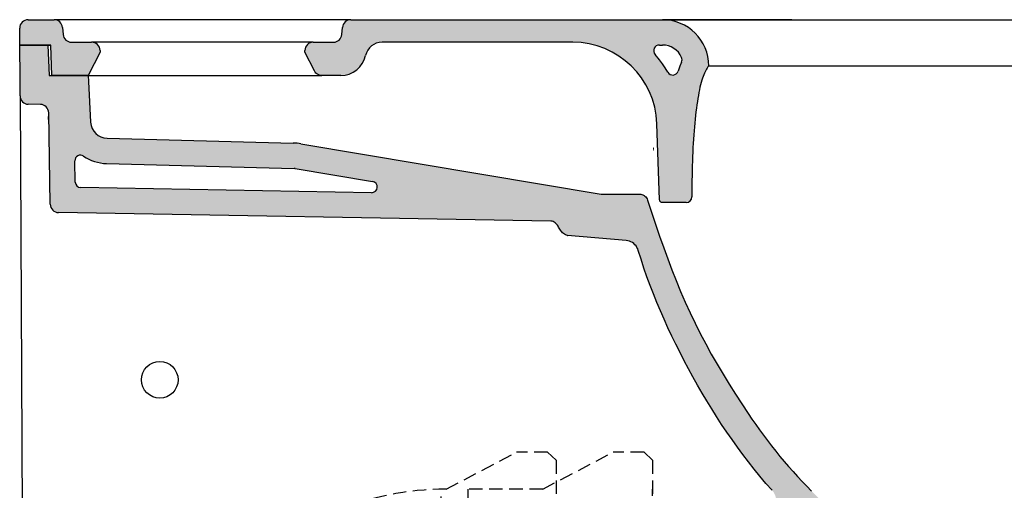
# Model space of a CAD drawing. Units: millimetres. Extents: x 6297 to 9701, y -538 to 2047.
# Drawn here: x 7348 to 7523, y -199 to -115 of the extents above; entities that cross this region are included whole.
import ezdxf

# ---------------------------------------------------------------- set-up
doc = ezdxf.new("R2010")
doc.units = ezdxf.units.MM
doc.header["$LTSCALE"] = 3
doc.linetypes.add('HIDDEN2', pattern=[4.762499999999999, 3.175, -1.5875])
doc.layers.add('Curva tecnica', color=205, linetype='HIDDEN2')
doc.layers.add('Retino', color=253, linetype='Continuous', lineweight=0)

# ---------------------------------------------------------------- blocks, each defined once
blk = doc.blocks.new('A$C464A78E0')
at = {"layer": 'Curva tecnica', "ltscale": 0.5}
for p, q in [((-33.29999999999927, 54.74999364129667), (-8.299999999999272, 67.94999364129649)), ((2.699999999998909, 67.94999364129649), (-8.299999999999272, 67.94999364129649)), ((0.999999999998181, 54.7499936412953), (25.99999999999818, 67.94999364129512)), ((2.699999999998909, 67.94999364129649), (5.700000000000728, 65.009827006563)), ((37, 67.94999364129512), (25.99999999999818, 67.94999364129512)), ((37, 67.94999364129512), (39.99999999999818, 65.00982700656255)), ((5.700000000000728, 65.009827006563), (5.700000000000728, -65.00983972397057)), ((39.99999999999818, 65.00982700656255), (39.99999999999818, -65.00983972397103)), ((0.999999999998181, 54.7499936412953), (-25.63988308937405, 54.7499936412953)), ((-25.63988308937405, 54.7499936412953), (-25.63988308937405, -54.75000635870333)), ((39.99999999999818, -54.7500063587047), (39.99999999999818, 54.7499936412953)), ((-35.30000000000109, 52.14792484454733), (-35.30000000000109, 41.14792484454733)), ((-135.0000000000018, -230.050006358704), (-135.0000000000018, -46.95000635870269)), ((0.999999999998181, -54.7500063587047), (-25.63988308937405, -54.75000635870333)), ((0.999999999998181, -54.7500063587047), (25.99999999999818, -67.95000635870451)), ((-25.5, -230.050006358704), (-25.5, -60.52723967975385)), ((-24.03308768837087, -59.64293605924308), (-8.299999999999272, -67.95000635870315)), ((2.699999999998909, -67.95000635870315), (5.700000000000728, -65.00983972397057)), ((37, -67.95000635870451), (39.99999999999818, -65.00983972397103)), ((2.699999999998909, -67.95000635870315), (-8.299999999999272, -67.95000635870315)), ((37, -67.95000635870451), (25.99999999999818, -67.95000635870451)), ((-25.5, -230.050006358704), (-135.0000000000018, -230.050006358704))]:
    blk.add_line(p, q, dxfattribs=at)
for centre, radius, start, end in [((-33.29999999999927, -46.95000635870269), 101.7, 90, 180), ((-32.10277260681869, 99.16085429575719), 58.10096596886116, 240.9130107226597, 266.8454876293824), ((30.56554952166516, 240.3298798214846), 201.6676352443283, 253.8171719956322, 260.9948852669072), ((-24.5, -60.52723967975385), 1, 62.16594605948935, 180)]:
    blk.add_arc(centre, radius, start, end, dxfattribs=at)

msp = doc.modelspace()

# ---------------------------------------------------------------- hatches: boundary and pattern name
at = {"layer": 'Retino', "ltscale": 0.3}
h = msp.add_hatch(color=256, dxfattribs=at)
h.dxf.hatch_style = 1
h.paths.add_polyline_path([(7355.39039596891, -117.6322027385412), (7355.280031886544, -116.3707355047698, 0.3888787318531565), (7353.785739839406, -115.0014691188904), (7349.167571509636, -115.0014691188904, 0.4156430212274237), (7347.667589355838, -116.5087861050079), (7347.682187575519, -119.5014211391048), (7352.682537658692, -119.5014211391048), (7353.182537658692, -119.5014211391048), (7353.38615036981, -124.9229452650385), (7359.845874697763, -124.9229452650385), (7361.971347956191, -120.7514691188596), (7361.960789688093, -120.4491198793755, 0.4040262258356703), (7360.461703447564, -119.0014691244265), (7356.884688016044, -119.0014691244202, -0.3888787318525512)])
h = msp.add_hatch(color=256, dxfattribs=at)
h.dxf.hatch_style = 1
edge = h.paths.add_edge_path()
edge.add_arc((7404.744462184946, -120.4229452650386), 4.499999999999926, 270, 347.85011209722313, ccw=False)
edge.add_line((7404.744462184946, -124.9229452650385), (7401.393277010518, -124.9229452650385))
edge.add_line((7401.393277010518, -124.9229452650385), (7401.166424377442, -124.9055654262141))
edge.add_line((7401.166424377442, -124.9055654262141), (7400.936932189942, -124.8517629359798))
edge.add_line((7400.936932189942, -124.8517629359798), (7400.715252502442, -124.7607290004329))
edge.add_line((7400.715252502442, -124.7607290004329), (7400.509686096192, -124.6346303676204))
edge.add_line((7400.509686096192, -124.6346303676204), (7400.328045471192, -124.4782582973079))
edge.add_line((7400.328045471192, -124.4782582973079), (7400.175701721192, -124.298601314886))
edge.add_line((7400.175701721192, -124.298601314886), (7400.058324460036, -124.1059613191464))
edge.add_line((7400.058324460036, -124.1059613191464), (7398.349125313872, -120.7514691188629))
edge.add_line((7398.349125313873, -120.751469118863), (7398.359683581971, -120.4491198793755))
edge.add_arc((7399.858769822499, -120.5014691244264), 1.499999999999956, 90, 178.000000000103, ccw=False)
edge.add_line((7399.858769822499, -119.0014691244265), (7403.435785254019, -119.0014691244202))
edge.add_arc((7403.435785254016, -117.5014691244201), 1.500000000000056, 270.0000000001042, 355.0000000000557)
edge.add_line((7404.930077301154, -117.6322027385402), (7405.040441383519, -116.37073550477))
edge.add_arc((7406.534733430657, -116.5014691188906), 1.500000000000095, 90, 175.0000000000341, ccw=False)
edge.add_line((7406.534733430657, -115.0014691188904), (7461.943872270204, -115.0014691188904))
edge.add_arc((7461.94398242869, -123.2179210666532), 8.216451948501254, 0.004884726822922403, 90.00076816810048, ccw=False)
edge.add_line((7470.160434347331, -123.2172205766082), (7470.020916564942, -123.4039479945735))
edge.add_line((7470.020916564942, -123.4039479945735), (7469.886150939942, -123.595995113714))
edge.add_line((7469.886150939942, -123.595995113714), (7469.754315002442, -123.7984182094174))
edge.add_line((7469.754315002442, -123.7984182094174), (7469.625897033692, -124.0150930141047))
edge.add_line((7469.625897033692, -124.0150930141047), (7469.500897033692, -124.2493764613704))
edge.add_line((7469.500897033692, -124.2493764613704), (7469.378826721192, -124.5040151332454))
edge.add_line((7469.378826721192, -124.5040151332454), (7469.259686096192, -124.7812978480894))
edge.add_line((7469.259686096192, -124.7812978480894), (7469.143475158692, -125.0829335902768))
edge.add_line((7469.143475158692, -125.0829335902768), (7469.029705627442, -125.4102651332453))
edge.add_line((7469.029705627442, -125.4102651332454), (7468.918865783692, -125.7642385219172))
edge.add_line((7468.918865783692, -125.7642385219172), (7468.810955627442, -126.14537255512))
edge.add_line((7468.810955627442, -126.14537255512), (7468.705486877442, -126.5538808559012))
edge.add_line((7468.705486877442, -126.5538808559011), (7468.602459533692, -126.9896718715265))
edge.add_line((7468.602459533692, -126.9896718715265), (7468.502850158692, -127.4523488734799))
edge.add_line((7468.502850158692, -127.4523488734799), (7468.405682189942, -127.9413320277763))
edge.add_line((7468.405682189942, -127.9413320277764), (7468.311443908692, -128.4558583949636))
edge.add_line((7468.311443908692, -128.4558583949636), (7468.220135314942, -128.9949514125424))
edge.add_line((7468.220135314942, -128.9949514125424), (7468.132244689942, -129.5575124476991))
edge.add_line((7468.132244689942, -129.5575124476991), (7468.047283752442, -130.1424733851989))
edge.add_line((7468.047283752442, -130.1424733851989), (7467.966229064942, -130.7485219691831))
edge.add_line((7467.966229064942, -130.7485219691831), (7467.888104064942, -131.3744985316837))
edge.add_line((7467.888104064942, -131.3744985316837), (7467.813885314942, -132.0191518519945))
edge.add_line((7467.813885314942, -132.0191518519944), (7467.743084533692, -132.6813832973073))
edge.add_line((7467.743084533692, -132.6813832973073), (7467.676678283692, -133.3600637172295))
edge.add_line((7467.676678283692, -133.3600637172297), (7467.613690002442, -134.0543386195726))
edge.add_line((7467.613690002442, -134.0543386195725), (7467.554607971192, -134.7633535121508))
edge.add_line((7467.554607971192, -134.763353512151), (7467.499920471192, -135.4865895961353))
edge.add_line((7467.499920471192, -135.4865895961353), (7467.449139221192, -136.2237111781662))
edge.add_line((7467.449139221192, -136.2237111781662), (7467.402752502442, -136.9746267055116))
edge.add_line((7467.402752502442, -136.9746267055116), (7467.360760314942, -137.7395803187915))
edge.add_line((7467.360760314942, -137.7395803187915), (7467.322674377442, -138.519151851995))
edge.add_line((7467.322674377442, -138.519151851995), (7467.288982971192, -139.3143178676196))
edge.add_line((7467.288982971192, -139.3143178676196), (7467.259686096192, -140.1264211391049))
edge.add_line((7467.259686096192, -140.126421139105), (7467.234295471192, -140.9572622035583))
edge.add_line((7467.234295471192, -140.9572622035583), (7467.213299377442, -141.8091909144974))
edge.add_line((7467.213299377442, -141.8091909144974), (7467.195721252442, -142.6850148891047))
edge.add_line((7467.195721252442, -142.6850148891047), (7467.182049377442, -143.5880910609804))
edge.add_line((7467.182049377442, -143.5880910609803), (7467.171795471192, -144.5224172328553))
edge.add_line((7467.171795471192, -144.5224172328554), (7467.164959533692, -145.4925405238702))
edge.add_line((7467.164959533692, -145.4925405238702), (7467.161332832286, -146.504865035972))
edge.add_arc((7466.161338544125, -146.5014851476215), 0.999999999999922, 270, 359.80634629357587, ccw=False)
edge.add_line((7466.161338544125, -147.5014851476213), (7461.828670277264, -147.5014851476362))
edge.add_line((7461.828670277264, -147.5014851476362), (7461.670330627442, -147.437486812933))
edge.add_line((7461.670330627442, -147.4374868129329), (7461.567791564942, -147.3612844203548))
edge.add_line((7461.567791564942, -147.3612844203548), (7461.488201721192, -147.2617971156673))
edge.add_line((7461.488201721192, -147.2617971156673), (7461.436443908692, -147.145525143011))
edge.add_line((7461.436443908692, -147.145525143011), (7461.415447814942, -147.0189382289486))
edge.add_line((7461.415447814942, -147.0189382289486), (7460.943186492083, -133.4798899819451))
edge.add_ellipse((7445.952467728255, -134.0014691188904), major_axis=(-2.755455298081544e-15, -15), ratio=0.9999859692757451, start_angle=91.99268724195086, end_angle=179.9015871156806)
edge.add_line((7445.978231786959, -119.0014912457517), (7412.076466764552, -119.001469118891))
edge.add_arc((7412.076464806524, -122.0014691188904), 3.000000000000017, 89.99996260441206, 167.8501120972191)
h.paths.add_polyline_path([(7461.379557966873, -119.5014691188904), (7461.943908339079, -119.5014691188904, -0.2961425720791128), (7465.338705707116, -121.7053507547564, -0.2175002154010022), (7465.331088608046, -122.5360191563054), (7465.031170471192, -123.2370168422298), (7464.710817069291, -124.1410490381289, -0.6559331685263112), (7462.886388503342, -124.3326272243949), (7462.432049377442, -123.577409908636), (7461.941815002442, -122.8400136684018), (7461.418865783692, -122.1256276820735), (7460.624948465942, -121.1576432582042, -0.6432755255352515)], flags=16)
h = msp.add_hatch(color=256, dxfattribs=at)
h.dxf.hatch_style = 1
h.paths.add_polyline_path([(7397.672748386821, -137.0631619650117, 0.03496213329291735), (7396.282411962894, -136.9291718491022), (7363.198107990184, -136.0628288601044, -0.3913895831708468), (7360.280751795258, -133.2208946018519), (7359.902264221192, -126.0016042445735), (7359.846113466089, -124.9229604457454), (7352.885662658692, -124.9229604457454), (7352.682538802072, -119.5014516566829), (7352.682537658692, -119.5014516566829), (7347.682187575521, -119.5014211399482), (7347.726253650577, -128.5349665247586, 0.4076878926856265), (7349.200057167608, -130.0274210809025), (7351.34705063363, -130.0648970416922), (7351.347050719512, -130.064891980466, -0.4040296611312703), (7352.820647253366, -131.5384993385474), (7353.104494317889, -147.8000867689932, 0.4040276888085054), (7354.578087382645, -149.2736872469638), (7442.243430432155, -150.803891501844), (7442.596292696519, -150.9045675166456), (7442.923074376294, -151.1378452939471), (7443.186379468495, -151.4375597899241), (7443.40709942627, -151.7609497493343), (7443.586346252442, -152.049577877386), (7443.693768127442, -152.222459957464), (7443.804119689942, -152.3935720180109), (7443.919354064942, -152.5612050746516), (7444.042889221192, -152.722917721136), (7444.177166564942, -152.8749868129329), (7444.325604064942, -153.0142385219173), (7444.489178283692, -153.1343862269954), (7444.667889221192, -153.2293569301204), (7444.860760314942, -153.294939205511), (7445.062322686758, -153.3283290887063), (7455.661053360051, -154.2557677795824), (7456.187449445352, -154.3990445297624), (7456.709601908266, -154.6862038931615), (7457.148875070226, -155.0884624081033), (7457.481436946083, -155.5817421463917), (7457.636639221192, -156.0010549281673), (7458.117596252442, -157.5728322719174), (7458.625897033692, -159.1327382777766), (7459.165447814942, -160.6790334437919), (7459.732830627442, -162.2132741664487), (7460.324627502442, -163.7367727016044), (7460.939861877442, -165.2502614711364), (7461.576580627442, -166.7543813441829), (7462.233807189942, -168.2496816371513), (7462.910565002442, -169.7364980434015), (7463.605877502442, -171.2151357387139), (7464.319744689942, -172.6857778285579), (7465.051678283692, -174.1486074184016), (7465.801678283692, -175.6036245082455), (7466.569256408692, -177.050951168402), (7467.354900939942, -178.49043481098), (7468.159100158692, -179.9219533656669), (7468.981854064942, -181.345293209417), (7469.823162658692, -182.7587453578547), (7470.681561096192, -184.1598378871518), (7471.557049377442, -185.5483266566828), (7472.451092346192, -186.9238149379328), (7473.363201721192, -188.2858449672303), (7474.294842346192, -189.6338674281674), (7475.246502502442, -190.9674245570736), (7476.219158752442, -192.2859975551205), (7477.212811096192, -193.5890371059013), (7478.228924377442, -194.8761159633234), (7479.267498596192, -196.1466848109799), (7480.329510314942, -197.4002553676205), (7481.412104862949, -198.6320411755287, -0.6366905454471886), (7479.285201059432, -203.6351952532821), (7440.160236590048, -205.0014691188904), (7440.160236590048, -211.0014691188904), (7493.937662939569, -211.0014691188904, -0.2153590571376524), (7495.063074817719, -211.5097795986678), (7495.730389221192, -212.2670766566829), (7496.753338439942, -213.5308706019953), (7497.725506408692, -214.837145016058), (7498.645428283692, -216.1820546840266), (7499.511639221192, -217.5617543910579), (7500.323162658692, -218.972398922308), (7501.078533752442, -220.4101583217218), (7501.776775939942, -221.8711568568783), (7502.711346252442, -224.0248433803154), (7503.580486877442, -226.2066976283627), (7504.392986877442, -228.4111959193787), (7505.159100158692, -230.6327993129325), (7505.887615783692, -232.8662130092226), (7506.584393127442, -235.1087972377384), (7507.252361877442, -237.3596822475033), (7507.894451721192, -239.6179830287518), (7508.513104064942, -241.8828450892998), (7509.110760314942, -244.1536275600041), (7509.686443908692, -246.430055782658), (7510.240154846192, -248.7118703578553), (7510.771893127442, -250.9988271449639), (7511.458904846192, -254.1084310268008), (7512.103924377442, -257.2287770961359), (7512.703045471192, -260.3590871547297), (7513.252850158692, -263.4985677455495), (7513.748943908692, -266.6464406703549), (7514.187908752442, -269.801927730902), (7514.565838439942, -272.96422021137), (7514.880590775286, -276.1488899501262, 0.3864937594769079), (7516.3776860395, -277.5014211391049), (7517.88335801182, -277.5014211391049, 0.4444760436222854), (7519.370751679408, -275.8440771294474), (7519.054119689942, -272.6105062221122), (7518.667400939942, -269.3554860805107), (7518.217693908692, -266.1074544643), (7517.708904846192, -262.8672658656672), (7517.144940002442, -259.635729000433), (7516.529705627442, -256.4136831019958), (7515.866619689942, -253.2019674037526), (7515.160076721192, -250.0014058803159), (7514.612225158692, -247.6453878139092), (7514.040936096192, -245.2947255824635), (7513.447186096192, -242.9496633266044), (7512.830975158692, -240.6104757045341), (7512.192303283692, -238.2774526332456), (7511.529705627442, -235.9512807582445), (7510.839764221192, -233.6329213832457), (7510.119549377442, -231.3233205531676), (7509.365643127442, -229.0234853480888), (7508.572674377442, -226.7360402797302), (7507.732342346192, -224.4662496303158), (7506.834393127442, -222.219576046331), (7505.863282397265, -219.9870595609618), (7505.356854064942, -218.9069692348082), (7504.821697814942, -217.8233815883239), (7504.261639221192, -216.752550289495), (7503.675213439942, -215.6961843226984), (7503.060467346192, -214.6561147426203), (7502.416912658692, -213.6340505336361), (7501.743084533692, -212.6317311976983), (7501.039471252442, -211.6508657191832), (7500.305096252442, -210.6930104945735), (7499.541912658692, -209.7586538051205), (7498.751873596192, -208.8474599574638), (7497.937908752442, -207.9582692836361), (7497.102947814942, -207.0891896937924), (7496.251873596192, -206.2373220180109), (7495.388104064942, -205.3989736293388), (7494.515057189942, -204.5704824184023), (7493.637615783691, -203.7481862758228), (7492.758709533692, -202.9288198207454), (7491.880779846192, -202.1095144008237), (7491.006756408692, -201.2874623988707), (7490.139080627442, -200.4598867152768), (7489.279705627442, -199.6247731898864), (7488.430584533692, -198.7812978480895), (7487.591717346192, -197.9287893031675), (7486.765057189942, -197.066454098089), (7485.950604064942, -196.1933767055114), (7485.149334533692, -195.3105031703542), (7484.360760314942, -194.417284176214), (7483.585857971192, -193.5144521449644), (7482.824139221192, -192.6021291469177), (7482.075115783692, -191.6803151820734), (7481.338787658692, -190.7495595668388), (7480.614666564942, -189.8103200648861), (7479.903729064942, -188.8631765101982), (7479.204510314942, -187.9084035609799), (7478.517498596192, -186.9463063930111), (7477.842205627442, -185.9772512172297), (7477.178143127442, -185.0014516566827), (7476.029705627442, -183.2765981410578), (7474.899822814942, -181.5397206996515), (7473.790936096192, -179.7893850062924), (7472.705486877442, -178.0243093226982), (7471.646893127442, -176.2432729457456), (7470.616619689942, -174.4452382777768), (7469.618572814942, -172.6294728969172), (7468.654217346192, -170.7956105922299), (7467.724529846192, -168.9436818812923), (7466.830975158692, -167.0743276332453), (7465.972576721192, -165.1883718226984), (7465.148846252442, -163.2871877406667), (7464.357342346192, -161.3721791957452), (7463.596111877442, -159.4449941371522), (7462.862225158692, -157.5072805141049), (7462.152752502442, -155.560533687933), (7461.407147033692, -153.4412709926205), (7460.683025939942, -151.3146535609794), (7459.976971252442, -149.1820241664482), (7459.285076721192, -147.0445729945736), (7459.207440002442, -146.8495351527766), (7459.102947814942, -146.6673452113704), (7458.974529846192, -146.501482174261), (7458.823650939942, -146.3552114223079), (7458.654217346192, -146.2314016078548), (7458.468670471192, -146.1325246547298), (7458.271404846192, -146.0604726527766), (7458.066326721192, -146.0164968226985), (7457.856854064942, -146.0019399379329), (7451.034690854961, -146.0019540811105)])
h.paths.add_polyline_path([(7396.618585674368, -141.4492757212936, 0.03496213329291703), (7396.479552031974, -141.4358767097026), (7363.080311722796, -140.5612868224944, -0.1446908718280751), (7359.035913706418, -139.2498289496872, 0.6093978390058695), (7357.470635994102, -140.0920776313924), (7357.536394705809, -143.8593917019969, 0.4040262258351096), (7358.518789994529, -144.8417869907157), (7410.218987427818, -145.7442172937156, 0.9283676375782836), (7410.401650424957, -143.7581112851747)], flags=16)

# ---------------------------------------------------------------- linework, layer by layer
for p, q in [((7349.167571509635, -115.0014691188904), (7353.785739839406, -115.0014691188904)), ((7406.534733430657, -115.0014691188904), (7461.94398242869, -115.0014691188904)), ((7347.726253650577, -128.5349665247561), (7347.667589355836, -116.5087861050021)), ((7355.280031886545, -116.3707355047578), (7355.39039596891, -117.6322027385382)), ((7404.930077301155, -117.6322027385382), (7405.040441383519, -116.3707355047578)), ((7356.884688016047, -119.0014691244202), (7360.461703447565, -119.0014691244202)), ((7399.858769822498, -119.0014691244202), (7403.435785254016, -119.0014691244202)), ((7445.978231786959, -119.0014912457517), (7412.076464806525, -119.0014691188904)), ((7361.971347956191, -120.7514691188613), (7359.845874697763, -124.9229452650385)), ((7361.960789688093, -120.4491198793609), (7361.971347956191, -120.7514691188613)), ((7398.349125313873, -120.7514691188613), (7398.359683581971, -120.4491198793609)), ((7400.057271779318, -124.1038953169106), (7398.349125313872, -120.7514691188613)), ((7461.379557966873, -119.5014691188904), (7461.94398242869, -119.5014691188904)), ((7359.845874697763, -124.9229452650385), (7353.385912046959, -124.9229452650385)), ((7404.744462184946, -124.9229452650385), (7401.393694031085, -124.9229452650385)), ((7351.347044526074, -130.0652569703294), (7351.347050719512, -130.0648919804431)), ((7363.198107990185, -136.0628288600916), (7396.28241196289, -136.9291718491064)), ((7397.67274838682, -137.0631619650145), (7451.034690854961, -146.0019540811105)), ((7357.53639470581, -143.8593917019967), (7357.470635994103, -140.0920776313925)), ((7363.080311722798, -140.5612868224816), (7396.479552031975, -141.4358767097026)), ((7396.618585674368, -141.4492757212936), (7410.401650424958, -143.7581112851744)), ((7410.218987427819, -145.7442172937156), (7358.518789994529, -144.8417869907157)), ((7466.161338544125, -147.5014851476359), (7461.915043643709, -147.5014851476359)), ((7442.103745159306, -150.8014532863368), (7354.578087382645, -149.2736872469601)), ((7445.061694242124, -153.3282912843193), (7445.098634102095, -153.3450616203396))]:
    msp.add_line(p, q)
at = {"linetype": 'Continuous'}
for p, q in [((7406.534733430657, -115.0014691188904), (7353.785739839406, -115.0014691188904)), ((7484.935863187477, -115.0014691188904), (7461.94398242869, -115.0014691188904)), ((7399.858769822499, -119.0014691244265), (7360.461703447564, -119.0014691244265)), ((7359.874188049317, -124.9229604457454), (7401.393694031085, -124.9229604457454)), ((7347.726253650577, -128.5349665247561), (7348.652955209494, -318.5087860747025))]:
    msp.add_line(p, q, dxfattribs=at)
at = {"ltscale": 0.3}
msp.add_line((7470.160434376211, -123.2177941075785), (7640.159761427175, -123.2177941075785), dxfattribs=at)
at = {"linetype": 'Continuous'}
msp.add_lwpolyline([(7461.943768127442, -115.001482174261), (7648.361496336886, -115.001482174261)], dxfattribs=at)
for points in [[(7353.182537658692, -119.5014211391048), (7347.682049377442, -119.5014211391048)], [(7347.682049377442, -119.5014211391048), (7352.682537658692, -119.5014211391048)], [(7352.682537658692, -119.5014211391048), (7352.885662658692, -124.9229604457454)], [(7352.682537658692, -119.5014516566829), (7353.165447814942, -119.5014516566829)], [(7353.386150939942, -124.9229604457454), (7353.182537658692, -119.5014211391048)], [(7462.888592346192, -124.3362905238704), (7462.432049377442, -123.577409908636), (7461.941815002442, -122.8400136684016), (7461.418865783692, -122.1256276820735), (7460.626873596192, -121.1599904750423)], [(7401.393475158692, -124.9229604457454), (7401.166424377442, -124.9055654262141), (7400.936932189942, -124.8517629359798), (7400.715252502442, -124.7607290004329), (7400.509686096192, -124.6346303676204), (7400.328045471192, -124.4782582973079), (7400.175701721192, -124.298601314886), (7400.057049377442, -124.1038686488704)], [(7465.331463439942, -122.5351430629329), (7465.031170471192, -123.2370168422298), (7464.709393127442, -124.1450673793391)], [(7470.160076721192, -123.2176992152766), (7470.020916564942, -123.4039479945735), (7469.886150939942, -123.5959951137141), (7469.754315002442, -123.7984182094173), (7469.625897033692, -124.0150930141048), (7469.500897033692, -124.2493764613704), (7469.378826721192, -124.5040151332454), (7469.259686096192, -124.7812978480891), (7469.143475158692, -125.0829335902766), (7469.029705627442, -125.4102651332454), (7468.918865783692, -125.7642385219173), (7468.810955627442, -126.1453725551204), (7468.705486877442, -126.5538808559016), (7468.602459533692, -126.9896718715266), (7468.502850158692, -127.4523488734798), (7468.405682189942, -127.9413320277766), (7468.311443908692, -128.4558583949641), (7468.220135314942, -128.9949514125423), (7468.132244689942, -129.5575124476985), (7468.047283752442, -130.1424733851985), (7467.966229064942, -130.7485219691829), (7467.888104064942, -131.3744985316829), (7467.813885314942, -132.0191518519954), (7467.743084533692, -132.6813832973079), (7467.676678283692, -133.3600637172298), (7467.613690002442, -134.0543386195735), (7467.554607971192, -134.7633535121516), (7467.499920471192, -135.486589596136), (7467.449139221192, -136.2237111781673), (7467.402752502442, -136.974626705511), (7467.360760314942, -137.7395803187923), (7467.322674377442, -138.5191518519954), (7467.288982971192, -139.3143178676204), (7467.259686096192, -140.1264211391048), (7467.234295471192, -140.9572622035579), (7467.213299377442, -141.8091909144954), (7467.195721252442, -142.6850148891048), (7467.182049377442, -143.5880910609798), (7467.171795471192, -144.5224172328548), (7467.164959533692, -145.4925405238704), (7467.161541564942, -146.5038015101985)], [(7352.885662658692, -124.9229604457454), (7359.846111877442, -124.9229604457454)], [(7359.846111877442, -124.9229299281673), (7359.902264221192, -126.0016042445735)], [(7359.902264221192, -126.0016042445735), (7360.280682189942, -133.2208730434016)], [(7351.347088439942, -130.0648977016048), (7349.200115783692, -130.0274221156673)], [(7352.800701721192, -132.7136708949641), (7352.820232971192, -131.5545827601985)], [(7353.104412658692, -147.8000966762141), (7352.820721252442, -131.5384999965266)], [(7461.415447814942, -147.0189382289485), (7460.943186492083, -133.4798899819451)], [(7451.034690854961, -146.0019540811105), (7457.856854064942, -146.0019399379329)], [(7457.856854064942, -146.0019399379329), (7458.066326721192, -146.0164968226985), (7458.271404846192, -146.0604726527766), (7458.468670471192, -146.1325246547298), (7458.654217346192, -146.2314016078548), (7458.823650939942, -146.3552114223079), (7458.974529846192, -146.501482174261), (7459.102947814942, -146.6673452113704), (7459.207440002442, -146.8495351527766), (7459.285076721192, -147.0445729945735)], [(7461.914959533692, -147.501482174261), (7461.788494689942, -147.4852468226985), (7461.670330627442, -147.4374868129329), (7461.567791564942, -147.3612844203548), (7461.488201721192, -147.2617971156673), (7461.436443908692, -147.145525143011), (7461.415447814942, -147.0189382289485)], [(7459.285076721192, -147.0445729945735), (7459.976971252442, -149.1820241664485), (7460.683025939942, -151.3146535609798), (7461.407147033692, -153.4412709926204), (7462.152752502442, -155.5605336879329)], [(7445.061932189942, -153.3282644008235), (7444.860760314942, -153.294939205511), (7444.667889221192, -153.2293569301204), (7444.489178283692, -153.1343862269954), (7444.325604064942, -153.0142385219173), (7444.177166564942, -152.8749868129329), (7444.042889221192, -152.722917721136), (7443.919354064942, -152.5612050746516), (7443.804119689942, -152.393572018011), (7443.693768127442, -152.2224599574641), (7443.586346252442, -152.049577877386), (7443.478924377442, -151.8766042445735), (7443.369061096192, -151.7052175258235), (7443.254315002442, -151.5370961879329), (7443.131756408692, -151.3753835414485), (7442.998455627442, -151.223650143011), (7442.849529846192, -151.0853444789485), (7442.684002502442, -150.9671804164485), (7442.501385314942, -150.8774892543391), (7442.306072814942, -150.8217641566829), (7442.103924377442, -150.8015004848079)], [(7455.462811096192, -154.2384206508235), (7445.061932189942, -153.3282949184016)], [(7457.636639221192, -156.0010549281673), (7457.533611877442, -155.7227040980891), (7457.398357971192, -155.458513424261), (7457.232342346192, -155.2122670863704), (7457.038494689942, -154.9873830531673), (7456.819744689942, -154.7870656703548), (7456.578533752442, -154.6141225551204), (7456.318279846192, -154.4709951137141), (7456.042889221192, -154.3596975062923), (7455.756756408692, -154.2818166469173), (7455.462811096192, -154.2384206508235)], [(7462.152752502442, -155.5605336879329), (7462.862225158692, -157.5072805141048), (7463.596111877442, -159.4449941371516), (7464.357342346192, -161.3721791957454), (7465.148846252442, -163.2871877406673), (7465.972576721192, -165.1883718226985), (7466.830975158692, -167.0743276332454), (7467.724529846192, -168.9436818812923), (7468.654217346192, -170.7956105922298), (7469.618572814942, -172.6294728969173), (7470.616619689942, -174.4452382777766), (7471.646893127442, -176.2432729457454), (7472.705486877442, -178.0243093226985), (7473.790936096192, -179.7893850062923), (7474.899822814942, -181.5397206996516), (7476.029705627442, -183.2765981410579), (7477.178143127442, -185.0014516566829)], [(7481.415936096192, -198.6364003871516), (7480.329510314942, -197.4002553676204), (7479.267498596192, -196.1466848109798), (7478.228924377442, -194.8761159633235), (7477.212811096192, -193.5890371059016), (7476.219158752442, -192.2859975551204), (7475.246502502442, -190.9674245570735), (7474.294842346192, -189.6338674281673), (7473.363201721192, -188.2858449672298), (7472.451092346192, -186.9238149379329), (7471.557049377442, -185.5483266566829), (7470.681561096192, -184.1598378871516), (7469.823162658692, -182.7587453578548), (7468.981854064942, -181.3452932094173), (7468.159100158692, -179.9219533656673), (7467.354900939942, -178.4904348109798), (7466.569256408692, -177.0509511684016), (7465.801678283692, -175.6036245082454), (7465.051678283692, -174.1486074184016), (7464.319744689942, -172.6857778285579), (7463.605877502442, -171.2151357387141), (7462.910565002442, -169.7364980434016), (7462.233807189942, -168.2496816371516), (7461.576580627442, -166.7543813441829), (7460.939861877442, -165.250261471136), (7460.324627502442, -163.7367727016048), (7459.732830627442, -162.2132741664485), (7459.165447814942, -160.6790334437923), (7458.625897033692, -159.1327382777766), (7458.117596252442, -157.5728322719173), (7457.636639221192, -156.0010549281673)], [(7477.178143127442, -185.0014516566829), (7477.842205627442, -185.9772512172298), (7478.517498596192, -186.946306393011), (7479.204510314942, -187.9084035609798), (7479.903729064942, -188.8631765101985), (7480.614666564942, -189.810320064886), (7481.338787658692, -190.7495595668391), (7482.075115783692, -191.6803151820735), (7482.824139221192, -192.6021291469173), (7483.585857971192, -193.5144521449641), (7484.360760314942, -194.4172841762141), (7485.149334533692, -195.3105031703548), (7485.950604064942, -196.193376705511), (7486.765057189942, -197.0664540980891), (7487.591717346192, -197.9287893031673), (7488.430584533692, -198.7812978480891)]]:
    msp.add_lwpolyline(points)
msp.add_circle((7372.575553158637, -179.0014692074652), 3.250000004497922, dxfattribs=at)
for centre, radius, start, end in [((7349.167571509636, -116.5014691188904), 1.5, 89.99999999979156, 180.2794893899049), ((7353.785739839406, -116.5014691188904), 1.5, 4.999999999803654, 89.99999999958312), ((7406.534733430657, -116.5014691188904), 1.5, 89.99999999958312, 174.999999999307), ((7461.94398242869, -123.2179210666533), 8.216451948501279, 0.0008853236413850166, 89.99999999979156), ((7356.884688016047, -117.5014691244202), 1.5, 185.0000000002483, 270), ((7360.461703447564, -120.5014691244265), 1.5, 2.000000000003499, 89.99999999958312), ((7399.858769822499, -120.5014691244265), 1.5, 89.99999999979156, 177.9999999993446), ((7403.435785254016, -117.5014691244202), 1.5, 270, 354.9999999997517), ((7412.076464806525, -122.0014691188904), 3, 89.99999999958312, 167.8501120965238), ((7461.379557966873, -120.5014691188904), 1, 90.00000000031268, 221.1880682352536), ((7461.94398242869, -123.2179210666533), 3.716451948501344, 24.01608568967667, 89.99999999979156), ((7404.744462184946, -120.4229452650385), 4.5, 270, 347.8501120969633), ((7464.425274476074, -122.1123438580862), 1, 334.9877209710023, 24.01608568971767), ((7463.757000989665, -123.8406578161411), 1, 209.7123239117035, 342.2777198305397), ((7349.226235804375, -128.5276495386412), 1.5, 180.2794893898268, 269.00013371861), ((7351.320875459931, -131.5646635816726), 1.5, 0.9999999998063781, 89.00013371902689), ((7363.276638835108, -133.0638568851779), 3, 182.9999999992488, 268.499999999072), ((7396.020642479811, -146.9257450988576), 10, 80.4905316745274, 88.4999999995933), ((7358.470483689259, -140.0746252249551), 1, 55.5678422029611, 181.0000000000017), ((7363.276638835108, -133.0638568851779), 7.5, 235.5678422018265, 268.499999999072), ((7396.453375083666, -142.4355340346782), 1, 80.49053167495039, 88.49999999990602), ((7358.536242400966, -143.8419392955593), 1, 181.0000000000017, 268.9999999998157), ((7410.236439834256, -144.7443695985592), 1, 269.0000000004412, 80.49053167495039), ((7466.161338544125, -146.5014851476213), 1, 270, 359.8678715978928), ((7354.6042659923, -147.7739157042294), 1.5, 180.9999999993633, 268.9999999990861)]:
    msp.add_arc(centre, radius, start, end)
msp.add_ellipse((7445.952467728255, -134.0014691188904), major_axis=(-2.755455298081544e-15, -15), ratio=0.9999859692757451, start_param=1.605575280129424, end_param=3.139875024732035)
at = {"color": 155, "linetype": 'Continuous', "lineweight": 70}
msp.add_open_spline([(7460.405556478977, -138.0014556762777), (7460.3800673779, -138.0014556762777), (7460.354898096851, -138.0019359868508), (7460.330016540577, -138.0028370099459)], degree=3, dxfattribs=at)

# ---------------------------------------------------------------- block references
at = {"layer": 'Retino', "ltscale": 0.5, "xscale": 0.5, "yscale": 0.5, "zscale": 0.5}
msp.add_blockref('A$C464A78E0', (7440.160320839699, -225.8100651155142), dxfattribs=at)

doc.saveas('drawing.dxf')
